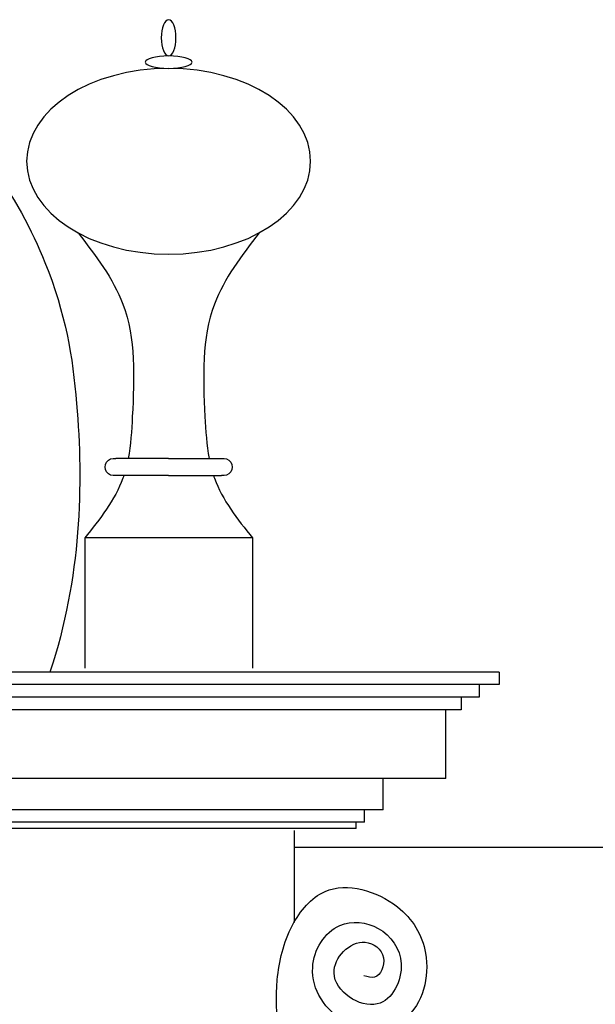
# Model space of a CAD drawing. Units: centimetres. Extents: x -2439 to 4725, y -107832 to -92011.
# Drawn here: x 3258 to 3350, y -98260 to -98102 of the extents above; entities that cross this region are included whole.
import ezdxf

# ---------------------------------------------------------------- set-up
doc = ezdxf.new("R2010")
doc.units = ezdxf.units.CM
doc.header["$MEASUREMENT"] = 0
doc.layers.add('00-ARCH-ELEWACJE-KRESKOWANIE', color=2, linetype='Continuous')

# ---------------------------------------------------------------- blocks, each defined once
blk = doc.blocks.new('DEKORACJA5')
for p, q in [((41245.18, -45524.46), (41236.74, -45524.46)), ((41245.18, -45524.46), (41253.61, -45524.46)), ((41245.18, -45527.14), (41236.74, -45527.14)), ((41245.18, -45527.14), (41253.61, -45527.14)), ((41231.78, -45537.14), (41231.78, -45557.94)), ((41231.78, -45537.14), (41258.58, -45537.14)), ((41258.58, -45537.14), (41258.58, -45557.94)), ((41192.38, -45558.58), (41513.26, -45558.58)), ((41192.38, -45558.58), (41192.38, -45560.58)), ((41192.38, -45560.58), (41200.91, -45560.58)), ((41195.6, -45560.58), (41195.6, -45562.58)), ((41200.91, -45560.58), (41510.04, -45560.58)), ((41195.6, -45562.58), (41510.04, -45562.58)), ((41198.47, -45562.58), (41198.47, -45564.58)), ((41198.47, -45564.58), (41507.17, -45564.58)), ((41200.91, -45575.58), (41200.91, -45564.58)), ((41200.91, -45575.58), (41504.73, -45575.58)), ((41210.91, -45580.58), (41210.91, -45575.58)), ((41210.91, -45580.58), (41494.73, -45580.58)), ((41213.91, -45582.58), (41213.91, -45580.58)), ((41213.91, -45582.58), (41491.73, -45582.58)), ((41215.22, -45583.58), (41215.22, -45582.58)), ((41215.22, -45583.58), (41490.42, -45583.58)), ((41225.15, -45583.91), (41225.15, -45598.6))]:
    blk.add_line(p, q)
for centre, start, end in [((41236.4, -45525.8), 75.5859, 284.4141), ((41253.96, -45525.8), 255.5859, 104.4141)]:
    blk.add_arc(centre, 1.38, start, end)
for centre, major_axis, ratio in [((41245.18, -45457.21), (0, -2.9), 0.403745), ((41245.18, -45461.1), (3.74, 0), 0.264757), ((41245.18, -45476.94), (-22.68, 0), 0.654745)]:
    blk.add_ellipse(centre, major_axis=major_axis, ratio=ratio)
for points, knots in [([(41320.88, -45463.38), (41312.75, -45459.51), (41282.05, -45461.65), (41263.06, -45492.68), (41258.59, -45519.78), (41259.13, -45543.45), (41264.13, -45558.58)], [0, 0, 0, 0, 24.283701, 57.893624, 84.635951, 130.233033, 130.233033, 130.233033, 130.233033]), ([(41230.73, -45488.38), (41233.52, -45492.03), (41240.08, -45500.56), (41239.62, -45513.87), (41239.11, -45522.29), (41238.7, -45524.46)], [0, 0, 0, 0, 15.06933, 35.299904, 42.802442, 42.802442, 42.802442, 42.802442]), ([(41259.63, -45488.38), (41256.83, -45492.03), (41250.27, -45500.56), (41250.73, -45513.87), (41251.24, -45522.29), (41251.65, -45524.46)], [0, 0, 0, 0, 15.06933, 35.299904, 42.802442, 42.802442, 42.802442, 42.802442]), ([(41238.02, -45527.14), (41237.97, -45527.29), (41236.71, -45530.93), (41234.19, -45534.1), (41231.78, -45537.14)], [45.951072, 45.951072, 45.951072, 45.951072, 46.528005, 59.215625, 59.215625, 59.215625, 59.215625]), ([(41252.33, -45527.14), (41252.38, -45527.29), (41253.64, -45530.93), (41256.17, -45534.1), (41258.58, -45537.14)], [45.951072, 45.951072, 45.951072, 45.951072, 46.528005, 59.215625, 59.215625, 59.215625, 59.215625])]:
    blk.add_open_spline(points, degree=3, knots=knots)
blk.add_spline([(41226.37, -45624.24), (41227.82, -45607.77), (41225.39, -45599.04), (41220.2, -45593.63), (41208.64, -45596.09), (41204.13, -45603.5), (41207.42, -45613.88), (41216.92, -45614.39), (41222.17, -45605.78), (41217.83, -45599.07), (41211.7, -45599.53), (41208.03, -45605.19), (41211.86, -45611.61), (41218.76, -45606.66), (41213.79, -45601.74), (41210.87, -45604.22), (41212.29, -45607.34), (41213.98, -45607.1)], degree=3)

msp = doc.modelspace()

# ---------------------------------------------------------------- linework, layer by layer
at = {"layer": '00-ARCH-ELEWACJE-KRESKOWANIE', "color": 1}
msp.add_line((3301.816, -98234.662), (3400.427, -98234.662), dxfattribs=at)

# ---------------------------------------------------------------- block references
at = {"layer": '00-ARCH-ELEWACJE-KRESKOWANIE', "color": 1, "xscale": -1}
msp.add_blockref('DEKORACJA5', (44526.961, -52648.083), dxfattribs=at)

doc.saveas('drawing.dxf')
